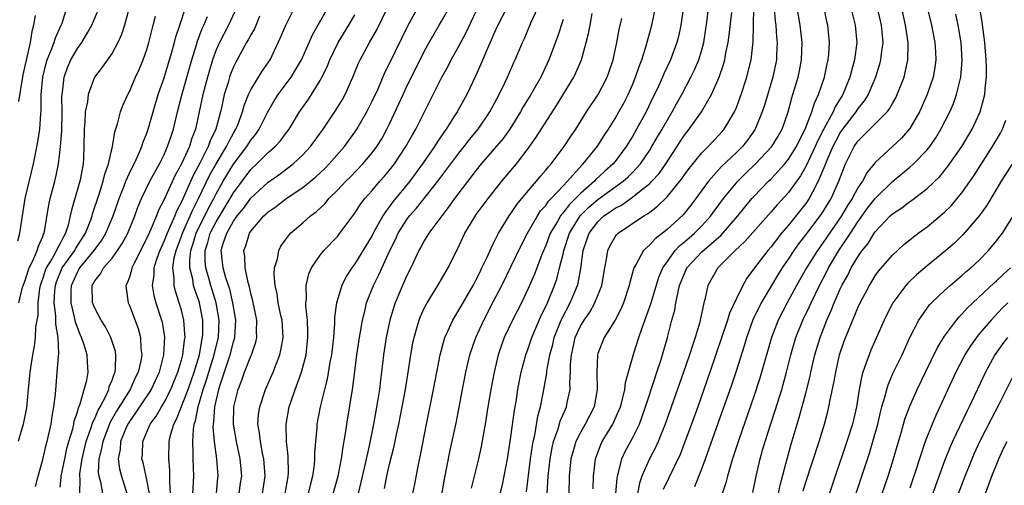
# Model space of a CAD drawing. Units: inches. Extents: x 2631000 to 2634000, y 1452000 to 1455000.
# Drawn here: x 2632038 to 2632152, y 1453114 to 1453168 of the extents above; entities that cross this region are included whole.
import ezdxf

# ---------------------------------------------------------------- set-up
doc = ezdxf.new("R2010")
doc.units = ezdxf.units.IN
doc.header["$MEASUREMENT"] = 0
doc.layers.add('LD26311452_2ft', color=212, linetype='Continuous')

msp = doc.modelspace()

# ---------------------------------------------------------------- linework, layer by layer
at = {"layer": 'LD26311452_2ft'}
for points, elevation in [([(2632116.2, 1453113.8), (2632117, 1453115.86), (2632117.42, 1453117), (2632118.9, 1453121.1), (2632120.46, 1453125.54), (2632121, 1453127.16), (2632121.92, 1453130.08), (2632122.19, 1453131), (2632122.94, 1453133.06), (2632123.59, 1453134.41), (2632123.9, 1453135), (2632125.07, 1453137), (2632125.79, 1453138.21), (2632126.29, 1453139), (2632127, 1453140.01), (2632127.65, 1453141), (2632128.21, 1453141.79), (2632129, 1453142.81), (2632130.8, 1453145.2), (2632131.92, 1453147), (2632132.82, 1453149), (2632133, 1453149.52), (2632133.59, 1453151), (2632134.57, 1453153), (2632135, 1453153.64), (2632135.7, 1453154.3), (2632136.37, 1453155), (2632138.37, 1453157), (2632138.66, 1453157.34), (2632139, 1453157.98), (2632139.38, 1453158.62), (2632139.55, 1453159), (2632140.32, 1453161), (2632140.46, 1453161.54), (2632140.77, 1453163), (2632140.79, 1453164.79), (2632140.81, 1453165), (2632140.51, 1453167), (2632139.79, 1453170.21)], 9998), ([(2632038.12, 1453142.12), (2632038.37, 1453143), (2632038.99, 1453147), (2632039.93, 1453151), (2632040.45, 1453153.55), (2632040.68, 1453155), (2632040.79, 1453156.79), (2632040.83, 1453157.17), (2632040.82, 1453159), (2632041, 1453161), (2632041.4, 1453162.6), (2632041.52, 1453163), (2632041.92, 1453163.92), (2632042.31, 1453165), (2632042.46, 1453165.54), (2632043.14, 1453167), (2632043.23, 1453167.23), (2632043.77, 1453169)], 9938), ([(2632050.97, 1453169), (2632050.43, 1453167), (2632050.09, 1453165.91), (2632049.68, 1453165), (2632049, 1453163.77), (2632047.86, 1453162.14), (2632046.97, 1453161), (2632046.23, 1453159), (2632046.15, 1453158.15), (2632045.91, 1453157), (2632045.86, 1453155.86), (2632045.78, 1453155), (2632045.76, 1453153), (2632045.71, 1453151.71), (2632045.66, 1453151), (2632045.36, 1453149.36), (2632045.28, 1453149), (2632044.32, 1453145.68), (2632044.18, 1453145), (2632043.94, 1453143.94), (2632043.64, 1453143), (2632043.39, 1453142.61), (2632043, 1453141.81), (2632042.7, 1453141.3), (2632042.6, 1453141), (2632042.09, 1453140.09), (2632041.41, 1453139), (2632041.29, 1453138.71), (2632041, 1453137.83), (2632040.77, 1453137.23), (2632040.7, 1453137), (2632040.63, 1453136.63), (2632040.44, 1453135), (2632040.43, 1453133.57), (2632040.19, 1453132.19), (2632040.14, 1453131), (2632040.02, 1453129.98), (2632039.81, 1453129), (2632039.51, 1453127), (2632039.33, 1453125), (2632039.12, 1453122.88), (2632038.74, 1453121), (2632038.16, 1453119)], 9942), ([(2632038.25, 1453135), (2632038.65, 1453136.65), (2632038.81, 1453137.19), (2632039, 1453137.67), (2632039.31, 1453138.69), (2632039.43, 1453139), (2632039.89, 1453139.89), (2632040.37, 1453141), (2632040.5, 1453141.5), (2632041, 1453142.62), (2632041.1, 1453142.9), (2632041.16, 1453143), (2632041.2, 1453143.2), (2632041.7, 1453146.3), (2632041.85, 1453147), (2632042.39, 1453149), (2632042.51, 1453149.49), (2632042.81, 1453151), (2632043.05, 1453153), (2632043.2, 1453154.8), (2632043.26, 1453157), (2632043.22, 1453158.77), (2632043.24, 1453159), (2632043.29, 1453159.29), (2632043.46, 1453161), (2632043.87, 1453162.13), (2632044.25, 1453163), (2632045, 1453164.31), (2632045.51, 1453165), (2632046.19, 1453166.19), (2632046.68, 1453167), (2632047.51, 1453169)], 9940), ([(2632043, 1453113.71), (2632043.15, 1453114.85), (2632043.15, 1453115), (2632043.54, 1453117), (2632043.8, 1453118.2), (2632044.02, 1453119), (2632044.47, 1453120.47), (2632044.58, 1453121), (2632044.64, 1453121.36), (2632045, 1453122.37), (2632045.13, 1453122.87), (2632045.34, 1453123.34), (2632045.8, 1453125), (2632046.08, 1453126.08), (2632046.23, 1453127), (2632046.15, 1453128.15), (2632046.12, 1453129), (2632045.76, 1453130.24), (2632045.49, 1453131), (2632045.33, 1453131.33), (2632044.77, 1453132.77), (2632044.68, 1453133.32), (2632044.27, 1453135), (2632044.28, 1453136.28), (2632044.32, 1453137), (2632045, 1453138.53), (2632045.18, 1453138.82), (2632045.27, 1453139), (2632046.93, 1453141), (2632047.81, 1453142.19), (2632048.29, 1453143), (2632049.13, 1453145), (2632049.81, 1453147), (2632050.36, 1453148.35), (2632050.59, 1453149), (2632051, 1453149.93), (2632051.34, 1453150.66), (2632051.53, 1453151), (2632052, 1453152), (2632052.42, 1453153), (2632052.55, 1453153.45), (2632053, 1453154.53), (2632053.17, 1453155), (2632053.73, 1453157), (2632054.32, 1453159), (2632055, 1453160.92), (2632055.63, 1453163), (2632055.9, 1453163.9), (2632056.2, 1453165), (2632056.35, 1453165.64), (2632056.81, 1453167), (2632057.45, 1453169)], 9946), ([(2632063.34, 1453169), (2632062.41, 1453167), (2632061.37, 1453165), (2632061, 1453164.16), (2632060.57, 1453163), (2632059.99, 1453161), (2632059.48, 1453159), (2632058.62, 1453155), (2632058.16, 1453153.84), (2632057.92, 1453153), (2632057.01, 1453151.01), (2632056.28, 1453149.72), (2632055, 1453146.91), (2632054.35, 1453145.65), (2632054.11, 1453145), (2632053.47, 1453143.47), (2632053, 1453142.45), (2632051.54, 1453139.54), (2632051.29, 1453139), (2632051.25, 1453138.75), (2632051, 1453137.95), (2632050.75, 1453137.25), (2632050.6, 1453137), (2632050.63, 1453136.63), (2632050.85, 1453135), (2632051, 1453134.69), (2632052.01, 1453132.01), (2632052.29, 1453131), (2632052.33, 1453129.67), (2632052.42, 1453129), (2632052.3, 1453128.3), (2632052, 1453127), (2632051.66, 1453126.34), (2632051.07, 1453125), (2632049.52, 1453122.48), (2632048.79, 1453121.21), (2632047.92, 1453119), (2632047.8, 1453118.2), (2632047.49, 1453117), (2632047.41, 1453115.41), (2632047.47, 1453115), (2632047.65, 1453114.35), (2632048.07, 1453112.07)], 9950), ([(2632053.3, 1453113), (2632053, 1453114.57), (2632052.57, 1453116.57), (2632052.45, 1453117), (2632052.5, 1453117.5), (2632052.54, 1453119), (2632053.4, 1453121), (2632054.08, 1453121.92), (2632054.69, 1453123), (2632055, 1453123.49), (2632055.79, 1453125), (2632056.14, 1453125.86), (2632056.6, 1453127), (2632057, 1453128.39), (2632057.16, 1453129), (2632057.34, 1453130.66), (2632057.42, 1453131), (2632057.41, 1453131.41), (2632057.28, 1453133), (2632057, 1453134.15), (2632056.75, 1453135), (2632056.31, 1453136.31), (2632056.15, 1453137), (2632056.17, 1453137.83), (2632056.01, 1453139), (2632056.17, 1453140.17), (2632056.38, 1453141), (2632057, 1453142.65), (2632057.12, 1453143), (2632058.01, 1453145), (2632058.3, 1453145.7), (2632058.98, 1453147), (2632060.27, 1453149.73), (2632061, 1453151.01), (2632062.2, 1453153), (2632062.45, 1453153.55), (2632063, 1453154.53), (2632063.29, 1453155), (2632063.5, 1453155.5), (2632064.06, 1453157), (2632064.25, 1453157.75), (2632064.74, 1453159), (2632065, 1453159.54), (2632066.32, 1453161.68), (2632067.22, 1453163), (2632068.44, 1453165.56), (2632069.03, 1453167), (2632070.02, 1453169)], 9954), ([(2632055.72, 1453113), (2632055.65, 1453114.35), (2632055.68, 1453115), (2632055.67, 1453115.67), (2632055.53, 1453117), (2632055.58, 1453119), (2632055.74, 1453119.74), (2632056.12, 1453121), (2632056.44, 1453121.56), (2632057.76, 1453125), (2632058.45, 1453127), (2632059.07, 1453129), (2632059.36, 1453130.64), (2632059.44, 1453131), (2632059.46, 1453131.46), (2632059.45, 1453133), (2632059.08, 1453135), (2632059, 1453135.24), (2632058.53, 1453136.53), (2632058.4, 1453137), (2632058.3, 1453137.7), (2632057.96, 1453139), (2632057.95, 1453139.95), (2632058.07, 1453141), (2632058.3, 1453141.7), (2632058.69, 1453143), (2632060.11, 1453145.89), (2632060.72, 1453147), (2632061, 1453147.56), (2632061.81, 1453149), (2632063, 1453150.98), (2632064.53, 1453153), (2632065, 1453153.75), (2632065.57, 1453154.43), (2632065.98, 1453155), (2632066.98, 1453157.02), (2632067.71, 1453158.29), (2632068.16, 1453159), (2632069.64, 1453161), (2632070.17, 1453161.83), (2632070.84, 1453163), (2632071.74, 1453165), (2632072.11, 1453165.89), (2632073.87, 1453169)], 9956), ([(2632061.05, 1453113), (2632061.2, 1453114.8), (2632061.22, 1453115), (2632061.08, 1453117), (2632060.8, 1453119), (2632060.66, 1453120.66), (2632060.68, 1453121), (2632060.73, 1453121.27), (2632060.84, 1453123), (2632061.3, 1453125), (2632061.42, 1453125.42), (2632062.63, 1453129), (2632063, 1453130.49), (2632063.16, 1453131), (2632063.26, 1453133), (2632062.94, 1453135), (2632062.57, 1453136.57), (2632062.13, 1453137.87), (2632061.81, 1453139), (2632061.6, 1453141), (2632061.83, 1453141.83), (2632062.22, 1453143), (2632063, 1453144.38), (2632063.43, 1453145), (2632064.14, 1453145.86), (2632065, 1453147.05), (2632067, 1453148.89), (2632068.24, 1453149.76), (2632069.89, 1453151), (2632071, 1453152.03), (2632071.9, 1453153), (2632073.36, 1453155), (2632074.82, 1453157.18), (2632075.57, 1453158.43), (2632075.89, 1453159), (2632076.78, 1453161), (2632077.4, 1453162.6), (2632077.6, 1453163), (2632078.69, 1453165), (2632079.55, 1453166.45), (2632080.77, 1453169)], 9960), ([(2632063.65, 1453113), (2632063.82, 1453114.18), (2632063.96, 1453115), (2632063.79, 1453117), (2632063.34, 1453119), (2632063.01, 1453121), (2632063.05, 1453123), (2632063.53, 1453125), (2632063.95, 1453126.05), (2632064.28, 1453127), (2632065, 1453128.84), (2632065.08, 1453129), (2632065.57, 1453130.43), (2632065.7, 1453131), (2632065.67, 1453131.67), (2632065.69, 1453133), (2632065.22, 1453135.22), (2632065, 1453136.04), (2632064.84, 1453136.84), (2632064.69, 1453137.31), (2632064.34, 1453139), (2632064.3, 1453140.3), (2632064.2, 1453141), (2632064.43, 1453141.57), (2632064.85, 1453143), (2632065, 1453143.23), (2632066.5, 1453145), (2632066.77, 1453145.23), (2632067, 1453145.47), (2632067.91, 1453146.09), (2632069.07, 1453147), (2632071, 1453148.28), (2632072.49, 1453149.51), (2632073.52, 1453150.48), (2632074.03, 1453151), (2632075.8, 1453153), (2632077, 1453154.66), (2632077.23, 1453155), (2632078.38, 1453157), (2632079, 1453158.23), (2632079.67, 1453159.67), (2632080.47, 1453161.53), (2632081, 1453162.56), (2632083.09, 1453166.91), (2632084.51, 1453169.49)], 9962), ([(2632066.33, 1453113), (2632066.65, 1453115), (2632066.51, 1453117), (2632066.36, 1453117.64), (2632066.1, 1453119), (2632066, 1453120), (2632065.82, 1453121), (2632065.9, 1453122.1), (2632066.04, 1453123), (2632066.71, 1453125), (2632067.57, 1453127), (2632067.91, 1453127.91), (2632068.35, 1453129), (2632068.48, 1453129.52), (2632068.72, 1453131), (2632068.6, 1453133), (2632068.47, 1453133.53), (2632068.17, 1453135), (2632068.03, 1453136.03), (2632067.79, 1453137), (2632067.7, 1453138.3), (2632067.74, 1453139), (2632068.07, 1453140.07), (2632068.23, 1453141), (2632068.48, 1453141.52), (2632069, 1453142.24), (2632069.59, 1453143), (2632071, 1453144.22), (2632071.87, 1453145), (2632072.52, 1453145.48), (2632073.56, 1453146.44), (2632074.01, 1453147), (2632075, 1453147.98), (2632075.96, 1453149), (2632076.49, 1453149.51), (2632077.93, 1453151), (2632079, 1453152.28), (2632079.53, 1453153), (2632080.09, 1453153.91), (2632080.7, 1453155), (2632081, 1453155.62), (2632082.08, 1453157.92), (2632082.56, 1453159), (2632083, 1453159.95), (2632083.51, 1453161), (2632085, 1453163.96), (2632085.58, 1453165), (2632086.72, 1453167), (2632087, 1453167.45), (2632087.87, 1453169)], 9964), ([(2632094.51, 1453169), (2632093.5, 1453167), (2632093, 1453165.92), (2632092.72, 1453165.28), (2632092.24, 1453164.24), (2632091.51, 1453162.49), (2632090.89, 1453161.11), (2632089.89, 1453159), (2632088.78, 1453157), (2632088.42, 1453156.42), (2632087.51, 1453155), (2632087.29, 1453154.71), (2632086.48, 1453153.52), (2632086.18, 1453153), (2632084.8, 1453151), (2632083.32, 1453149), (2632081.37, 1453146.63), (2632081, 1453146.09), (2632080.52, 1453145.48), (2632080.23, 1453145), (2632079.12, 1453143), (2632079, 1453142.75), (2632077, 1453139.48), (2632076.64, 1453139), (2632075.99, 1453138.01), (2632075.48, 1453137), (2632074.88, 1453135), (2632074.66, 1453133.34), (2632074.65, 1453132.65), (2632074.52, 1453131), (2632074.3, 1453129), (2632074.13, 1453128.13), (2632073.82, 1453126.18), (2632073.49, 1453125), (2632073, 1453123), (2632072.63, 1453121), (2632072.61, 1453120.61), (2632072.44, 1453119), (2632072.34, 1453117.66), (2632072.34, 1453117), (2632072.29, 1453116.29), (2632072.12, 1453115), (2632071.87, 1453114.13), (2632071.61, 1453113)], 9968), ([(2632074.31, 1453112.31), (2632075.07, 1453115), (2632075.45, 1453117), (2632075.63, 1453118.37), (2632075.92, 1453119.92), (2632076.07, 1453121), (2632076.78, 1453125.22), (2632077.24, 1453129), (2632077.53, 1453131), (2632077.65, 1453131.65), (2632077.87, 1453133), (2632078.17, 1453134.17), (2632078.35, 1453135), (2632079.14, 1453137), (2632079.77, 1453138.23), (2632081.04, 1453141), (2632081.7, 1453142.3), (2632082.01, 1453143), (2632083, 1453144.61), (2632083.29, 1453145), (2632084.09, 1453145.9), (2632086.57, 1453149), (2632089, 1453152.25), (2632089.6, 1453153), (2632090.2, 1453153.8), (2632091.2, 1453155), (2632092.58, 1453157), (2632093.65, 1453159), (2632094.26, 1453160.26), (2632094.6, 1453161), (2632095.32, 1453162.68), (2632095.47, 1453163), (2632096.32, 1453165), (2632096.54, 1453165.46), (2632097.34, 1453167.34), (2632098.1, 1453169)], 9970), ([(2632086.63, 1453110.63), (2632087.34, 1453114.66), (2632088, 1453118), (2632088.71, 1453121.29), (2632089.03, 1453122.97), (2632089.39, 1453125), (2632089.78, 1453127), (2632090.26, 1453129), (2632090.94, 1453131), (2632091.86, 1453133), (2632093, 1453135.16), (2632093.94, 1453137), (2632095, 1453139.12), (2632096.26, 1453141.74), (2632096.92, 1453143), (2632098.04, 1453145), (2632098.42, 1453145.58), (2632099, 1453146.22), (2632099.31, 1453146.69), (2632099.63, 1453147), (2632101, 1453148.48), (2632101.5, 1453149), (2632103.16, 1453150.84), (2632103.34, 1453151), (2632105, 1453153.08), (2632105.74, 1453154.26), (2632106.23, 1453155), (2632107, 1453156.22), (2632107.45, 1453157), (2632108, 1453158), (2632108.51, 1453159), (2632109, 1453160.11), (2632109.37, 1453161), (2632109.77, 1453162.23), (2632110.08, 1453163), (2632110.6, 1453164.6), (2632111.25, 1453167), (2632111.66, 1453169)], 9978), ([(2632114.88, 1453169.12), (2632114.6, 1453167), (2632114.31, 1453165.69), (2632114.13, 1453165), (2632113.38, 1453163), (2632112.62, 1453161.38), (2632112.47, 1453161), (2632112.04, 1453160.04), (2632111.55, 1453159), (2632111.36, 1453158.64), (2632110.58, 1453157), (2632109.49, 1453155), (2632109, 1453154.16), (2632108.28, 1453153), (2632107, 1453151.27), (2632106.78, 1453151), (2632105.84, 1453150.16), (2632104.8, 1453149.2), (2632104.62, 1453149), (2632103, 1453147.57), (2632102.44, 1453147), (2632101.71, 1453146.29), (2632101, 1453145.35), (2632100.83, 1453145.17), (2632100.71, 1453145), (2632100.35, 1453144.35), (2632099.53, 1453143), (2632099, 1453141.58), (2632098.56, 1453140.56), (2632097.7, 1453138.3), (2632097, 1453136.65), (2632096.22, 1453135), (2632095.19, 1453133), (2632094.23, 1453131), (2632093.9, 1453130.1), (2632093.53, 1453129), (2632093.05, 1453127), (2632092.66, 1453125), (2632092.33, 1453123), (2632092.02, 1453121), (2632091.57, 1453118.43), (2632091.24, 1453117), (2632090.4, 1453113.6)], 9980), ([(2632093.27, 1453111), (2632094.01, 1453113.99), (2632094.6, 1453117), (2632095, 1453119.52), (2632095.41, 1453122.59), (2632095.58, 1453123.58), (2632095.8, 1453125), (2632095.99, 1453126.01), (2632096.19, 1453127), (2632096.73, 1453129), (2632097, 1453129.7), (2632097.42, 1453131), (2632098.49, 1453133.51), (2632099, 1453134.55), (2632099.2, 1453135), (2632100.02, 1453137), (2632100.27, 1453137.73), (2632100.61, 1453139), (2632101, 1453140.6), (2632101.08, 1453141), (2632101.74, 1453143), (2632102.99, 1453145), (2632103.99, 1453146.01), (2632105, 1453146.91), (2632107.94, 1453149), (2632108.5, 1453149.5), (2632109, 1453150), (2632109.93, 1453151), (2632111, 1453152.58), (2632111.26, 1453153), (2632111.89, 1453154.11), (2632112.43, 1453155), (2632113, 1453156.02), (2632113.6, 1453157), (2632114.08, 1453157.92), (2632114.7, 1453159), (2632115.75, 1453161), (2632116.16, 1453161.84), (2632116.66, 1453163), (2632117, 1453164.15), (2632117.22, 1453165), (2632117.62, 1453167.62), (2632117.79, 1453169)], 9982), ([(2632099.19, 1453113), (2632099.29, 1453115), (2632099.51, 1453117), (2632099.74, 1453118.26), (2632099.91, 1453119), (2632100.44, 1453120.44), (2632100.68, 1453121.32), (2632101.27, 1453122.73), (2632101.4, 1453123), (2632101.49, 1453123.49), (2632101.81, 1453125), (2632101.78, 1453125.78), (2632101.86, 1453127), (2632101.86, 1453127.86), (2632101.96, 1453129), (2632102.16, 1453129.84), (2632102.41, 1453131), (2632103, 1453132.29), (2632103.43, 1453133), (2632104.08, 1453133.92), (2632104.68, 1453135), (2632105.46, 1453137), (2632105.81, 1453139), (2632106.03, 1453140.03), (2632106.16, 1453141), (2632106.42, 1453141.58), (2632107, 1453142.59), (2632107.16, 1453142.84), (2632107.34, 1453143), (2632110.31, 1453145), (2632110.75, 1453145.25), (2632111, 1453145.45), (2632111.89, 1453146.11), (2632113, 1453147.21), (2632114.48, 1453149), (2632114.71, 1453149.29), (2632115, 1453149.74), (2632115.53, 1453150.47), (2632117, 1453152.29), (2632117.72, 1453153), (2632119, 1453154.35), (2632119.58, 1453155), (2632120.79, 1453157), (2632121, 1453157.5), (2632121.54, 1453159), (2632122.18, 1453161), (2632122.35, 1453161.65), (2632122.68, 1453163), (2632122.93, 1453165.07), (2632122.98, 1453167), (2632123.01, 1453169)], 9986), ([(2632125.35, 1453169), (2632125.47, 1453167.47), (2632125.53, 1453167), (2632125.63, 1453165.63), (2632125.7, 1453165), (2632125.63, 1453163.63), (2632125.62, 1453163), (2632125.19, 1453161), (2632124.22, 1453157.78), (2632123.97, 1453157), (2632123.15, 1453155), (2632123.09, 1453154.91), (2632122.26, 1453153.74), (2632121.68, 1453153), (2632121, 1453152.33), (2632119.29, 1453150.71), (2632117.78, 1453149), (2632116.32, 1453147), (2632115.75, 1453146.25), (2632114.86, 1453145.14), (2632113, 1453143.43), (2632112.46, 1453143), (2632111.63, 1453142.37), (2632111, 1453141.67), (2632110.27, 1453141), (2632109.44, 1453139.44), (2632109.17, 1453139), (2632109.12, 1453138.88), (2632108.69, 1453137.31), (2632108.63, 1453137), (2632107.97, 1453135), (2632107.69, 1453134.31), (2632107, 1453133), (2632105.76, 1453131), (2632105, 1453129.13), (2632104.96, 1453129), (2632104.89, 1453127), (2632104.95, 1453125), (2632104.6, 1453123), (2632103.57, 1453121), (2632103, 1453120.02), (2632102.48, 1453119), (2632102.29, 1453118.29), (2632101.91, 1453117), (2632101.71, 1453115), (2632101.68, 1453113)], 9988), ([(2632104.46, 1453113.54), (2632104.5, 1453115), (2632104.75, 1453117), (2632105.36, 1453118.64), (2632105.53, 1453119), (2632106.74, 1453121), (2632107.45, 1453122.55), (2632107.62, 1453123), (2632107.86, 1453123.86), (2632108.12, 1453125), (2632108.2, 1453125.8), (2632109.16, 1453129.16), (2632109.74, 1453131), (2632110.11, 1453132.11), (2632111.12, 1453134.88), (2632112.04, 1453137.96), (2632112.5, 1453139), (2632113, 1453139.72), (2632113.92, 1453141), (2632114.44, 1453141.56), (2632115, 1453142), (2632115.53, 1453142.47), (2632116.16, 1453143), (2632117, 1453143.85), (2632118.05, 1453145), (2632118.44, 1453145.56), (2632119.52, 1453147), (2632121.15, 1453149), (2632122.07, 1453149.93), (2632123.2, 1453151), (2632125.08, 1453153), (2632125.8, 1453154.2), (2632126.26, 1453155), (2632126.95, 1453157), (2632127.38, 1453158.62), (2632127.51, 1453159), (2632128.11, 1453161), (2632128.26, 1453161.74), (2632128.5, 1453163), (2632128.56, 1453165), (2632128.33, 1453167), (2632128.01, 1453169)], 9990), ([(2632107.09, 1453113), (2632107.23, 1453114.77), (2632107.28, 1453115), (2632107.41, 1453115.41), (2632107.79, 1453117), (2632108.16, 1453117.84), (2632109, 1453119.39), (2632109.8, 1453121), (2632110.14, 1453121.86), (2632110.53, 1453123), (2632111.62, 1453126.38), (2632111.83, 1453127), (2632112.23, 1453128.23), (2632112.46, 1453129), (2632113.03, 1453131), (2632113.56, 1453133), (2632113.88, 1453134.13), (2632114.02, 1453135), (2632114.26, 1453136.26), (2632114.45, 1453137), (2632115, 1453138.38), (2632115.29, 1453139), (2632117, 1453140.86), (2632119.22, 1453142.78), (2632121.15, 1453145), (2632122.79, 1453147), (2632123, 1453147.24), (2632124.69, 1453149), (2632125, 1453149.29), (2632126.57, 1453151), (2632127, 1453151.53), (2632127.91, 1453153), (2632128.25, 1453153.75), (2632128.94, 1453155), (2632129.68, 1453157), (2632129.98, 1453158.02), (2632130.46, 1453159), (2632131.15, 1453161), (2632131.47, 1453162.54), (2632131.58, 1453163), (2632131.65, 1453163.65), (2632131.72, 1453165), (2632131.53, 1453167), (2632131.43, 1453167.43), (2632131.12, 1453169)], 9992), ([(2632134.2, 1453169), (2632134.7, 1453167), (2632134.87, 1453165), (2632134.61, 1453163), (2632134.26, 1453161.74), (2632134.08, 1453161), (2632133.28, 1453159), (2632132.4, 1453157.6), (2632132.16, 1453157), (2632131.05, 1453154.95), (2632130.36, 1453153.64), (2632130.09, 1453153), (2632129, 1453150.71), (2632128.38, 1453149.62), (2632127, 1453147.71), (2632125.7, 1453146.3), (2632125, 1453145.48), (2632121.96, 1453142.04), (2632120.86, 1453141), (2632118.86, 1453139), (2632117.71, 1453137), (2632117.36, 1453135.36), (2632117.25, 1453135), (2632116.82, 1453133), (2632116.76, 1453132.76), (2632116.23, 1453131), (2632115.92, 1453130.08), (2632115.59, 1453129), (2632114.9, 1453127), (2632112.78, 1453121), (2632111.98, 1453119), (2632111.68, 1453118.32), (2632110.99, 1453117), (2632110.1, 1453115), (2632109.81, 1453114.19), (2632109.58, 1453113)], 9994), ([(2632137.22, 1453169), (2632137.68, 1453167), (2632137.76, 1453166.24), (2632137.86, 1453165), (2632137.68, 1453163.68), (2632137.62, 1453163), (2632137.49, 1453162.51), (2632137.04, 1453161), (2632136.19, 1453159), (2632135.73, 1453158.27), (2632135, 1453157.38), (2632134.76, 1453157), (2632133.22, 1453155), (2632133, 1453154.68), (2632132.41, 1453153.59), (2632132.11, 1453153), (2632131.41, 1453151.41), (2632131.19, 1453150.81), (2632130.44, 1453149), (2632129.76, 1453147.76), (2632129.38, 1453147), (2632129, 1453146.45), (2632127, 1453143.95), (2632126.2, 1453143), (2632125, 1453141.45), (2632124.6, 1453141), (2632123.07, 1453139), (2632122.19, 1453137.81), (2632121.74, 1453137), (2632121, 1453135.5), (2632120.2, 1453133.8), (2632119.96, 1453133), (2632117.93, 1453127), (2632116.53, 1453123), (2632115.81, 1453121), (2632115.05, 1453118.95), (2632114.49, 1453117.51), (2632113.2, 1453114.8), (2632112.55, 1453113.45)], 9996), ([(2632142.98, 1453169.02), (2632143.48, 1453167), (2632143.89, 1453165), (2632143.94, 1453163.94), (2632144, 1453163), (2632143.88, 1453162.12), (2632143.68, 1453161), (2632142.98, 1453159), (2632142.09, 1453157), (2632141, 1453155.07), (2632140.03, 1453153.97), (2632137, 1453151.17), (2632136.03, 1453149.97), (2632135.54, 1453149), (2632135, 1453148.23), (2632134.33, 1453147), (2632133.81, 1453146.19), (2632133.11, 1453145), (2632131, 1453141.92), (2632130.33, 1453141), (2632129.06, 1453139), (2632127.91, 1453137), (2632126.85, 1453135), (2632125.82, 1453133), (2632125.04, 1453131), (2632123.69, 1453126.31), (2632123, 1453124.19), (2632121.32, 1453119.32), (2632120.56, 1453117), (2632120.36, 1453116.36), (2632119.97, 1453115), (2632119.77, 1453114.23), (2632119, 1453111.95)], 10000), ([(2632125.86, 1453113), (2632126.04, 1453113.96), (2632126.84, 1453117), (2632127.32, 1453118.68), (2632128.24, 1453121.76), (2632129, 1453124.55), (2632129.49, 1453126.51), (2632129.58, 1453127), (2632130.04, 1453129), (2632130.64, 1453131), (2632131.43, 1453133), (2632131.92, 1453134.08), (2632132.28, 1453135), (2632133, 1453136.66), (2632133.16, 1453137), (2632133.83, 1453138.17), (2632134.23, 1453139), (2632135, 1453140.3), (2632135.49, 1453141), (2632136.17, 1453141.83), (2632136.88, 1453143), (2632137, 1453143.17), (2632138.73, 1453145), (2632139, 1453145.25), (2632140.06, 1453145.94), (2632141, 1453146.66), (2632141.2, 1453146.8), (2632143, 1453148.16), (2632144.45, 1453149.55), (2632145.35, 1453150.65), (2632146.98, 1453153), (2632148.17, 1453155), (2632149.09, 1453157), (2632149.64, 1453159), (2632149.68, 1453159.68), (2632149.84, 1453161), (2632149.84, 1453162.16), (2632149.8, 1453163), (2632149.64, 1453165), (2632149.58, 1453165.58), (2632149.34, 1453167.34), (2632149.06, 1453169)], 10004), ([(2632040.13, 1453168.13), (2632039.96, 1453167), (2632039.73, 1453166.27), (2632039.54, 1453165), (2632038.72, 1453161.28), (2632038.21, 1453158.21)], 9936), ([(2632040.19, 1453113.81), (2632040.48, 1453115), (2632041, 1453116.9), (2632041.39, 1453118.61), (2632041.51, 1453119), (2632041.68, 1453119.68), (2632041.97, 1453121), (2632042.09, 1453121.91), (2632042.3, 1453123), (2632042.47, 1453124.46), (2632042.54, 1453125.46), (2632042.68, 1453127), (2632042.81, 1453128.81), (2632042.86, 1453129.14), (2632042.77, 1453131), (2632042.51, 1453132.51), (2632042.53, 1453133.47), (2632042.33, 1453135), (2632042.4, 1453136.4), (2632042.46, 1453137), (2632042.59, 1453137.41), (2632043.26, 1453139), (2632044.7, 1453141), (2632044.8, 1453141.2), (2632045.94, 1453143), (2632046.55, 1453144.55), (2632046.7, 1453145), (2632046.76, 1453145.24), (2632047.53, 1453147.53), (2632047.99, 1453149), (2632048.17, 1453149.83), (2632048.6, 1453151), (2632049.06, 1453153), (2632049.31, 1453154.69), (2632049.62, 1453155.62), (2632049.96, 1453157), (2632050.25, 1453157.75), (2632050.8, 1453159), (2632051, 1453159.36), (2632051.71, 1453161), (2632052.12, 1453161.88), (2632052.59, 1453163), (2632053, 1453164.18), (2632053.24, 1453165), (2632053.73, 1453167), (2632054.02, 1453168.02)], 9944), ([(2632045.3, 1453113), (2632045.32, 1453114.69), (2632045.27, 1453115), (2632045.28, 1453115.28), (2632045.54, 1453117), (2632046.03, 1453119), (2632046.6, 1453120.6), (2632046.78, 1453121.22), (2632047, 1453121.66), (2632047.39, 1453122.61), (2632047.62, 1453123), (2632048.31, 1453124.31), (2632048.61, 1453125), (2632048.68, 1453125.32), (2632049, 1453126.08), (2632049.23, 1453126.77), (2632049.34, 1453127), (2632049.4, 1453127.4), (2632049.45, 1453129), (2632049.39, 1453129.39), (2632048.86, 1453131), (2632048.23, 1453132.23), (2632047.73, 1453133), (2632047, 1453134.35), (2632046.82, 1453134.82), (2632046.76, 1453135), (2632046.72, 1453137), (2632046.83, 1453137.17), (2632047, 1453137.51), (2632047.67, 1453138.33), (2632048, 1453139), (2632049, 1453140.15), (2632049.62, 1453141), (2632050.18, 1453141.82), (2632050.82, 1453143), (2632051.64, 1453145), (2632051.99, 1453146.01), (2632052.41, 1453147), (2632053.36, 1453149), (2632054.46, 1453151), (2632055, 1453152.09), (2632055.41, 1453153), (2632055.8, 1453154.2), (2632056.07, 1453155), (2632056.55, 1453157), (2632057.08, 1453159.08), (2632058.18, 1453163), (2632058.73, 1453164.73), (2632058.85, 1453165.15), (2632059.39, 1453166.61), (2632059.58, 1453167), (2632060, 1453168)], 9948), ([(2632066.02, 1453168.02), (2632065.41, 1453166.59), (2632065, 1453165.89), (2632064.71, 1453165.29), (2632064.52, 1453165), (2632063.26, 1453162.74), (2632063, 1453162.19), (2632062.66, 1453161.34), (2632062.55, 1453161), (2632062.37, 1453160.37), (2632061.94, 1453159), (2632061.66, 1453157.66), (2632061.5, 1453157), (2632060.97, 1453155), (2632060.33, 1453153.67), (2632060.1, 1453153), (2632059.16, 1453151.16), (2632058.34, 1453149.66), (2632057, 1453146.63), (2632056.44, 1453145.56), (2632056.22, 1453145), (2632055.64, 1453143.64), (2632055.34, 1453143), (2632055, 1453142.12), (2632054.49, 1453141), (2632054.2, 1453140.2), (2632053.83, 1453139), (2632053.81, 1453138.19), (2632053.63, 1453137), (2632053.81, 1453135.81), (2632054.03, 1453135), (2632054.69, 1453133), (2632054.76, 1453132.76), (2632055.05, 1453131.05), (2632054.95, 1453129), (2632054.44, 1453127), (2632053.5, 1453125), (2632052.17, 1453123), (2632051.71, 1453122.29), (2632051, 1453121.29), (2632050.89, 1453121.11), (2632050.68, 1453120.68), (2632049.98, 1453119), (2632049.92, 1453118.08), (2632049.7, 1453117), (2632049.85, 1453115.85), (2632050.07, 1453115), (2632050.72, 1453113)], 9952), ([(2632058.31, 1453113), (2632058.43, 1453115), (2632058.37, 1453117), (2632058.37, 1453117.63), (2632058.3, 1453119), (2632058.38, 1453120.38), (2632058.48, 1453121), (2632058.63, 1453121.37), (2632058.94, 1453123), (2632059.52, 1453125), (2632059.89, 1453126.11), (2632060.15, 1453127), (2632060.78, 1453129), (2632060.81, 1453129.19), (2632061.26, 1453131), (2632061.35, 1453133), (2632061.02, 1453135), (2632060.4, 1453137), (2632060.17, 1453137.83), (2632059.81, 1453139), (2632059.75, 1453139.75), (2632059.74, 1453141), (2632060.05, 1453141.95), (2632060.33, 1453143), (2632061, 1453144.33), (2632062.61, 1453147), (2632063, 1453147.66), (2632065, 1453150.34), (2632065.7, 1453151), (2632067, 1453152.31), (2632067.8, 1453153), (2632068.39, 1453153.61), (2632069, 1453154.48), (2632069.41, 1453155), (2632070.63, 1453157), (2632071, 1453157.55), (2632071.6, 1453158.4), (2632072, 1453159), (2632073, 1453160.62), (2632073.2, 1453161), (2632073.8, 1453162.2), (2632074.1, 1453163), (2632075.06, 1453165), (2632076.31, 1453167), (2632077, 1453168.18)], 9958), ([(2632068.97, 1453113), (2632069.26, 1453114.74), (2632069.31, 1453115), (2632069.34, 1453115.34), (2632069.3, 1453117.3), (2632069.11, 1453119), (2632069.09, 1453121), (2632069.44, 1453123), (2632069.65, 1453123.65), (2632070.11, 1453125), (2632070.84, 1453127), (2632071.38, 1453129), (2632071.59, 1453131), (2632071.59, 1453131.59), (2632071.52, 1453133), (2632071.35, 1453134.65), (2632071.36, 1453135), (2632071.41, 1453135.41), (2632071.4, 1453137), (2632071.68, 1453138.32), (2632071.98, 1453139), (2632073, 1453140.48), (2632073.41, 1453141), (2632075, 1453142.64), (2632075.28, 1453143), (2632077, 1453145.33), (2632077.66, 1453146.34), (2632078.16, 1453147), (2632079, 1453147.94), (2632079.88, 1453149), (2632080.41, 1453149.59), (2632081, 1453150.29), (2632081.55, 1453151), (2632082.88, 1453153), (2632083.63, 1453154.37), (2632084.01, 1453155), (2632085.07, 1453157.07), (2632087.03, 1453161), (2632087.74, 1453162.26), (2632088.12, 1453163), (2632089, 1453164.59), (2632089.83, 1453166.17), (2632091, 1453168.6)], 9966), ([(2632101, 1453167.64), (2632100.35, 1453165.65), (2632099.36, 1453163), (2632098.43, 1453161), (2632097.29, 1453159), (2632096.42, 1453157.58), (2632096.1, 1453157), (2632094.85, 1453155), (2632094.08, 1453153.92), (2632091.57, 1453151), (2632091, 1453150.29), (2632089, 1453147.67), (2632088.5, 1453147), (2632087.89, 1453146.11), (2632087.01, 1453145), (2632085.53, 1453143), (2632085, 1453142.13), (2632084.61, 1453141.39), (2632084.39, 1453141), (2632083.44, 1453139), (2632083, 1453138.14), (2632082.66, 1453137.34), (2632082.49, 1453137), (2632081.64, 1453135), (2632081.48, 1453134.52), (2632081.03, 1453133), (2632080.6, 1453131), (2632080.29, 1453129), (2632080.07, 1453127), (2632079.94, 1453126.06), (2632079.82, 1453125), (2632079.61, 1453123.61), (2632079.14, 1453121), (2632078.67, 1453118.67), (2632078.11, 1453116.11), (2632077.69, 1453114.31), (2632077.37, 1453113)], 9972), ([(2632080.41, 1453113.59), (2632080.69, 1453115), (2632081, 1453116.39), (2632081.53, 1453118.47), (2632081.79, 1453119.79), (2632082.07, 1453121), (2632082.47, 1453123), (2632082.85, 1453125), (2632083.2, 1453127.2), (2632083.44, 1453129), (2632083.68, 1453130.32), (2632083.82, 1453131), (2632084.2, 1453132.2), (2632084.42, 1453133), (2632084.58, 1453133.42), (2632085, 1453134.35), (2632085.34, 1453135), (2632086.56, 1453137), (2632087.74, 1453139), (2632088.45, 1453140.45), (2632088.83, 1453141.17), (2632089.68, 1453143), (2632090.7, 1453144.7), (2632091, 1453145.16), (2632092.37, 1453147), (2632093.95, 1453149), (2632095.62, 1453151), (2632097, 1453152.76), (2632097.92, 1453154.08), (2632100.26, 1453157.74), (2632102.25, 1453161), (2632102.49, 1453161.51), (2632103.12, 1453163), (2632103.68, 1453165), (2632103.95, 1453166.05), (2632104.13, 1453167), (2632104.36, 1453168.36)], 9974), ([(2632083.69, 1453113), (2632083.91, 1453114.09), (2632084.33, 1453116.33), (2632084.57, 1453117.43), (2632085.25, 1453121), (2632086.07, 1453125), (2632086.82, 1453129), (2632087.29, 1453130.71), (2632087.38, 1453131), (2632087.73, 1453131.73), (2632088.3, 1453133), (2632088.55, 1453133.45), (2632089, 1453134.14), (2632090.65, 1453137), (2632091, 1453137.67), (2632091.43, 1453138.57), (2632091.65, 1453139), (2632092.25, 1453140.25), (2632092.71, 1453141.29), (2632093, 1453141.86), (2632093.56, 1453143), (2632094.79, 1453145), (2632095, 1453145.29), (2632095.69, 1453146.31), (2632097, 1453147.91), (2632097.94, 1453149), (2632098.41, 1453149.59), (2632099, 1453150.27), (2632099.32, 1453150.68), (2632099.62, 1453151), (2632101.13, 1453153), (2632101.87, 1453154.13), (2632102.47, 1453155), (2632103.72, 1453157), (2632105.04, 1453159), (2632106.09, 1453161), (2632106.34, 1453161.66), (2632106.79, 1453163), (2632107.21, 1453165), (2632107.49, 1453166.51), (2632107.78, 1453167.78)], 9976), ([(2632096.8, 1453113.2), (2632097.26, 1453117), (2632097.47, 1453118.53), (2632097.56, 1453119), (2632097.74, 1453119.74), (2632098.1, 1453121.9), (2632098.41, 1453123), (2632098.75, 1453124.75), (2632099.13, 1453126.87), (2632099.15, 1453127.15), (2632099.49, 1453129), (2632099.82, 1453130.18), (2632099.99, 1453131), (2632100.78, 1453133), (2632100.85, 1453133.15), (2632101.84, 1453135), (2632102.67, 1453137), (2632102.74, 1453137.26), (2632103.05, 1453138.95), (2632103.32, 1453141), (2632103.76, 1453142.24), (2632104.01, 1453143), (2632105, 1453144.34), (2632105.7, 1453145), (2632106.48, 1453145.52), (2632107, 1453145.9), (2632107.74, 1453146.26), (2632109, 1453147.15), (2632109.83, 1453147.83), (2632111, 1453148.74), (2632111.26, 1453149), (2632112.09, 1453149.91), (2632112.86, 1453151), (2632114.48, 1453153.52), (2632115, 1453154.31), (2632115.56, 1453155), (2632116.96, 1453157), (2632118.11, 1453159), (2632119, 1453161), (2632119.52, 1453162.48), (2632119.65, 1453163), (2632119.79, 1453163.79), (2632120.05, 1453165), (2632120.17, 1453165.83), (2632120.46, 1453168.46)], 9984), ([(2632122.87, 1453113.13), (2632123.26, 1453115), (2632123.73, 1453117), (2632124.02, 1453117.98), (2632124.31, 1453119), (2632124.92, 1453120.92), (2632125.45, 1453122.55), (2632126.22, 1453125), (2632126.78, 1453127), (2632127.27, 1453129), (2632127.85, 1453131), (2632128.67, 1453133), (2632129.43, 1453134.57), (2632129.61, 1453135), (2632130.56, 1453137), (2632131.41, 1453138.59), (2632131.61, 1453139), (2632132.81, 1453141), (2632134.15, 1453143), (2632135, 1453144.33), (2632136.12, 1453145.88), (2632137, 1453147.03), (2632139, 1453148.97), (2632140.12, 1453149.88), (2632141, 1453150.63), (2632141.42, 1453151), (2632143, 1453152.63), (2632143.3, 1453153), (2632143.99, 1453154.01), (2632144.58, 1453155), (2632145.59, 1453157), (2632146.02, 1453157.98), (2632146.39, 1453159), (2632146.88, 1453161), (2632147.03, 1453162.97), (2632146.9, 1453165), (2632146.55, 1453167), (2632146.28, 1453168.28)], 10002), ([(2632128.7, 1453113.3), (2632129, 1453114.3), (2632130.55, 1453119), (2632131.15, 1453121), (2632131.54, 1453122.46), (2632131.67, 1453123), (2632131.81, 1453123.81), (2632132.24, 1453125.76), (2632132.44, 1453127), (2632132.9, 1453129), (2632133.43, 1453130.57), (2632133.98, 1453131.98), (2632135, 1453134.42), (2632135.27, 1453135), (2632136.34, 1453137), (2632137, 1453138.08), (2632137.38, 1453138.62), (2632139, 1453140.47), (2632140.31, 1453141.69), (2632141, 1453142.25), (2632141.96, 1453143), (2632143, 1453143.76), (2632144.77, 1453145.23), (2632145, 1453145.44), (2632145.78, 1453146.22), (2632146.46, 1453147), (2632147, 1453147.66), (2632148.37, 1453149.63), (2632150.53, 1453153), (2632151.44, 1453154.56), (2632151.68, 1453155), (2632152.06, 1453156.06)], 10006), ([(2632154.08, 1453153), (2632151.53, 1453149), (2632149.83, 1453146.17), (2632148.98, 1453145.02), (2632147.15, 1453142.85), (2632146.14, 1453141.86), (2632145.16, 1453141), (2632143, 1453139.25), (2632141.77, 1453138.23), (2632140.75, 1453137.25), (2632140.53, 1453137), (2632139.03, 1453134.97), (2632138.35, 1453133.65), (2632138.04, 1453133), (2632136.49, 1453129.51), (2632136.29, 1453129), (2632135.93, 1453127.93), (2632135.58, 1453127), (2632135.44, 1453126.56), (2632135.15, 1453125), (2632134.83, 1453123), (2632134.37, 1453121), (2632133.74, 1453119), (2632132.37, 1453115), (2632131.04, 1453110.96)], 10008), ([(2632134.7, 1453112.7), (2632136.34, 1453117.66), (2632136.73, 1453119), (2632137.29, 1453121), (2632137.61, 1453122.39), (2632137.78, 1453123), (2632138.12, 1453124.12), (2632138.33, 1453125), (2632138.48, 1453125.52), (2632139.08, 1453126.92), (2632140.09, 1453129), (2632141, 1453131), (2632142.01, 1453133), (2632143.24, 1453134.76), (2632143.48, 1453135), (2632145, 1453136.42), (2632145.65, 1453137), (2632147, 1453138.12), (2632147.46, 1453138.54), (2632148.02, 1453139), (2632149, 1453139.9), (2632150.08, 1453141), (2632151, 1453142.12), (2632151.38, 1453142.62), (2632151.66, 1453143), (2632152.96, 1453145.04)], 10010), ([(2632137.81, 1453113), (2632138.5, 1453115), (2632139.12, 1453117), (2632139.53, 1453118.47), (2632139.98, 1453119.98), (2632140.43, 1453121.57), (2632141, 1453123.08), (2632141.85, 1453125), (2632142.8, 1453127), (2632144.18, 1453129.82), (2632145, 1453131.14), (2632146.38, 1453133), (2632146.66, 1453133.34), (2632147, 1453133.67), (2632147.62, 1453134.38), (2632148.27, 1453135), (2632150.72, 1453137.28), (2632151, 1453137.52), (2632151.75, 1453138.25), (2632152.6, 1453139)], 10012), ([(2632152.31, 1453135), (2632151.64, 1453134.36), (2632150.36, 1453133), (2632149, 1453131.39), (2632148.68, 1453131), (2632147.97, 1453130.03), (2632147.32, 1453129), (2632146.28, 1453127), (2632144.46, 1453123), (2632143.99, 1453122.01), (2632143.56, 1453121), (2632142.77, 1453119), (2632142.11, 1453117), (2632141.7, 1453115.7), (2632141, 1453113.62)], 10014), ([(2632152.26, 1453131), (2632151.72, 1453130.28), (2632150.81, 1453129), (2632149.71, 1453127), (2632147.84, 1453123), (2632147.55, 1453122.45), (2632145.91, 1453119), (2632145.63, 1453118.37), (2632145, 1453116.76), (2632143.99, 1453114.01), (2632143.64, 1453113)], 10016), ([(2632146.62, 1453113), (2632147.37, 1453115), (2632148.16, 1453117), (2632148.41, 1453117.59), (2632149.07, 1453119), (2632150.4, 1453121.6), (2632151.31, 1453123.31), (2632153.09, 1453126.91)], 10018), ([(2632149.72, 1453113), (2632150.44, 1453115), (2632151.24, 1453117), (2632151.81, 1453118.19), (2632152.21, 1453119)], 10020)]:
    msp.add_lwpolyline(points, dxfattribs=dict(at, elevation=elevation))

doc.saveas('drawing.dxf')
